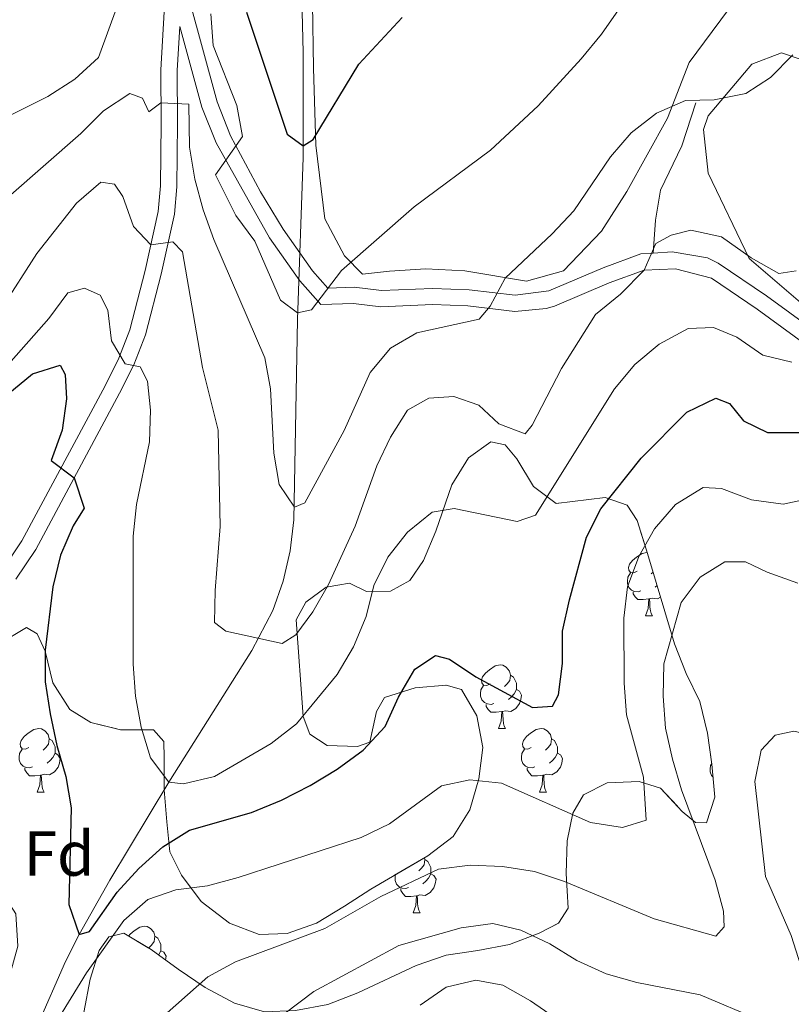
# Model space of a CAD drawing. Extents: x 575557 to 580051, y 765680 to 768701.
# Drawn here: x 578264 to 578386, y 766307 to 766462 of the extents above; entities that cross this region are included whole.
import ezdxf
from ezdxf.enums import TextEntityAlignment as Align

# ---------------------------------------------------------------- set-up
doc = ezdxf.new("R2010")
doc.units = 0
doc.header["$MEASUREMENT"] = 0
doc.linetypes.add('DGN Style 3', pattern=[54.026588, 38.59042, -15.436168])
for name, color, linetype in [('Nivel 11', 7, 'Continuous'), ('Nivel 20', 7, 'Continuous'), ('Nivel 21', 7, 'Continuous'), ('Nivel 35', 7, 'Continuous'), ('Nivel 36', 7, 'Continuous'), ('Nivel 37', 7, 'Continuous'), ('Nivel 4', 7, 'Continuous'), ('Nivel 5', 7, 'Continuous'), ('Nivel 57', 7, 'Continuous'), ('Nivel 61', 7, 'Continuous')]:
    doc.layers.add(name, color=color, linetype=linetype)
doc.styles.add('Style-arial', font='arial.shx', dxfattribs={"bigfont": 'arialbig.shx'})
doc.linetypes.add('5zonar', pattern='A,-5,[1,dgnlstyle.shx,S=0.08,R=0,X=0,Y=0],-5', length=10)

msp = doc.modelspace()

# ---------------------------------------------------------------- linework, layer by layer
at = {"layer": 'Nivel 11', "color": 142, "linetype": 'DGN Style 3', "lineweight": 13}
msp.add_polyline3d([(578265.36, 766299.718, 530.21), (578271.528, 766313.771, 526.114), (578273.678, 766318.051, 525), (578278.493, 766326.602, 523.127), (578287.845, 766342.061, 520), (578300.932, 766362.84, 515.422), (578304.273, 766369.186, 513.946), (578305.903, 766373.816, 512.744), (578306.994, 766378.6, 511.519), (578307.578, 766383.482, 510.397), (578308.13, 766415.088, 505.19), (578309.019, 766440.672, 500.335), (578309.02, 766457.235, 497.328), (578308.6, 766475.689, 494.239)], dxfattribs=at)
at = {"layer": 'Nivel 20', "color": 19, "linetype": 'Continuous', "lineweight": 0, "ltscale": 0.5}
for points in [[(578378.643, 766467.351, 507.576), (578370, 766455.647, 509.47), (578366.57, 766446.843, 510.287), (578360.168, 766435.278, 510.855), (578356.161, 766429.023, 510.893), (578350.16, 766422.755, 511.136), (578344.316, 766421.159, 510.352), (578334.589, 766422.777, 509.275), (578328.42, 766423.11, 507.531), (578322.693, 766422.699, 506.684), (578318.398, 766422.234, 505.233), (578315.576, 766425.143, 504.174), (578312.486, 766430.977, 502.199), (578311.039, 766442.615, 501.781), (578310.648, 766454.758, 499.227), (578310.518, 766464.972, 496.554)], [(578372.982, 766447.258, 511.128), (578379.905, 766455.401, 511.121), (578384.564, 766457.176, 511.12), (578389.995, 766455.343, 511.862), (578398.554, 766451.475, 514.259), (578406.987, 766447.731, 515.711), (578415.541, 766444.611, 515.567), (578429.541, 766437.167, 515.543), (578434.805, 766432.343, 515.574), (578437.848, 766424.204, 516.091), (578437.931, 766411.623, 520.44), (578438.1, 766404.835, 521.48), (578436.507, 766400.901, 522.091), (578432.462, 766400.376, 522.801), (578428.224, 766400.66, 522.801), (578412.131, 766404.229, 522.789), (578400.693, 766410.319, 519.93), (578388.316, 766417.152, 518.149), (578379.484, 766424.692, 515.327), (578372.98, 766438.165, 512.928), (578372.249, 766445.074, 512.592), (578372.982, 766447.258, 511.128)]]:
    msp.add_polyline3d(points, dxfattribs=at)
at = {"layer": 'Nivel 21', "color": 19, "linetype": 'DGN Style 3', "lineweight": 0}
for points in [[(578290.273, 766468.477, 506.452), (578295.446, 766449.438, 505.948), (578297.589, 766444.053, 505.986), (578302.304, 766435.233, 505.738), (578305.887, 766429.357, 505.625), (578310.507, 766422.764, 505.619), (578312.937, 766420.048, 505.62), (578317.114, 766420.176, 506.672), (578321.397, 766419.646, 506.678), (578329.445, 766420.006, 509.443), (578335.261, 766419.786, 510.409), (578342.513, 766418.92, 511.885), (578347.822, 766419.605, 512.432), (578356.395, 766423.249, 514.711), (578362.36, 766425.437, 514.711), (578364.328, 766425.561, 514.916)], [(578287.108, 766463.635, 507.224), (578286.546, 766454.476, 508.695), (578286.601, 766446.13, 511.99), (578286.494, 766436.171, 513.384), (578286.132, 766432.113, 514.239), (578284.071, 766422.829, 517.341), (578281.646, 766413.461, 520.096), (578279.91, 766408.974, 521.496), (578277.759, 766404.645, 522.804), (578264.608, 766380.135, 527.77), (578261.59, 766375.647, 528.688), (578256.771, 766369.699, 530.576), (578246.284, 766354.308, 532.047), (578243.591, 766350.126, 533.01), (578241.279, 766345.853, 534.39), (578240.375, 766343.618, 534.95), (578235.806, 766328.017, 536.664), (578231.402, 766314.452, 541.323), (578225.913, 766297.994, 545.511)], [(578364.328, 766425.561, 514.916), (578364.682, 766430.761, 514.044), (578365.459, 766435.491, 512.555), (578368.841, 766442.498, 511.539), (578371.038, 766449.301, 509.683)], [(578364.328, 766425.561, 514.916), (578367.331, 766425.749, 515.228), (578372.894, 766424.815, 516.628), (578374.594, 766424, 517.054), (578382.191, 766418.818, 518.454), (578389.833, 766413.269, 520.441)]]:
    msp.add_polyline3d(points, dxfattribs=at)
at = {"layer": 'Nivel 21', "color": 19, "linetype": 'Continuous', "lineweight": 0}
msp.add_polyline3d([(578263.675, 766374.105, 528.688), (578266.83, 766378.796, 527.77), (578280.061, 766403.455, 522.804), (578282.283, 766407.927, 521.496), (578284.116, 766412.666, 520.096), (578286.59, 766422.223, 517.341), (578288.697, 766431.715, 514.239), (578289.083, 766436.041, 513.384), (578289.192, 766446.124, 511.99), (578289.137, 766454.405, 508.695), (578289.562, 766461.347, 506.452), (578293.018, 766448.628, 505.948), (578295.279, 766442.948, 505.986), (578303.723, 766427.993, 505.625), (578308.502, 766421.173, 505.619), (578311.827, 766417.458, 505.62), (578316.996, 766417.616, 506.672), (578321.297, 766417.084, 506.678), (578329.454, 766417.449, 509.443), (578335.061, 766417.237, 510.409), (578342.479, 766416.351, 511.885), (578347.429, 766416.809, 512.3), (578348.702, 766417.202, 512.432), (578357.336, 766420.872, 514.711), (578362.866, 766422.901, 514.711), (578367.829, 766423.107, 515.362), (578373.523, 766421.638, 517.054), (578380.72, 766416.728, 518.454), (578388.543, 766411.049, 520.441)], dxfattribs=at)
at = {"layer": 'Nivel 35', "color": 92, "linetype": '5zonar', "lineweight": 0, "ltscale": 0.5}
for points in [[(578319.543, 766348.361, 527.512), (578317.643, 766347.676, 528.75), (578312.846, 766347.831, 528.682), (578310.094, 766349.619, 527.324), (578309.017, 766352.415, 526.527), (578307.92, 766367.668, 524.906), (578309.459, 766370.48, 524.906), (578312.682, 766372.869, 524.912), (578316.353, 766373.453, 524.893), (578319.039, 766372.163, 524.85), (578322.839, 766372.188, 524.849), (578325.879, 766373.89, 524.843), (578328.038, 766377.08, 524.843), (578329.994, 766381.682, 524.838), (578332.507, 766389.006, 525.975), (578335.157, 766393.259, 525.975), (578338.691, 766395.774, 525.975), (578340.936, 766395.29, 526.105), (578342.757, 766393.122, 526.666), (578345.402, 766388.717, 527.544), (578348.969, 766386.063, 528.865), (578356.749, 766386.986, 530.534), (578360.183, 766385.763, 532.085), (578361.756, 766383.344, 532.801), (578363.267, 766378.699, 533.899), (578367.676, 766363.888, 538.676), (578369.513, 766359.229, 540.613), (578371.667, 766354.793, 541.444), (578372.867, 766349.782, 541.042), (578373.574, 766344.891, 539.934), (578374.064, 766339.701, 539.288), (578372.72, 766335.644, 538.447), (578370.976, 766335.695, 538.397), (578368.909, 766337.425, 537.949), (578365.459, 766341.14, 537.226), (578362.089, 766342.176, 536.74), (578357.045, 766341.956, 535.451), (578353.321, 766340.063, 535.29), (578351.596, 766337.187, 535.95), (578350.726, 766332.827, 538.258), (578350.544, 766327.637, 540.033), (578350.885, 766322.172, 540.579), (578349.343, 766319.795, 540.118), (578346.302, 766318.218, 539.963), (578341.624, 766316.453, 540.153), (578336.603, 766315.476, 542.448), (578331.625, 766314.758, 543.775), (578326.895, 766313.132, 543.809), (578317.65, 766308.811, 543.558), (578312.929, 766306.974, 543.521)], [(578260.925, 766363.825, 533.007), (578265.325, 766366.454, 532.662), (578267.013, 766365.468, 532.407), (578268.277, 766362.736, 531.342), (578269.493, 766357.761, 530.109), (578272.199, 766353.543, 528.645), (578275.513, 766351.51, 527.4), (578280.185, 766350.33, 526.036), (578285.424, 766350.329, 525.905), (578287.056, 766348.471, 525.793), (578287.073, 766345.918, 525.893), (578287.106, 766340.873, 526.983), (578287.513, 766335.831, 526.983), (578288, 766331.074, 528.529), (578289.84, 766327.369, 531.925), (578292.917, 766323.242, 534.302), (578297.397, 766319.827, 537.03), (578302.08, 766318.051, 538.806), (578306.502, 766318.205, 538.967), (578311.151, 766319.813, 538.059), (578315.567, 766322.5, 536.631), (578319.715, 766325.189, 535.871), (578328.719, 766330.434, 536.045), (578332.747, 766333.513, 535.72), (578335.336, 766337.702, 533.484), (578336.799, 766342.57, 532.294), (578337.389, 766347.557, 531.447), (578336.484, 766352.534, 530.668), (578334.027, 766356.691, 529.939), (578331.594, 766357.36, 529.478), (578326.738, 766356.954, 528.444), (578321.89, 766355.427, 527.149), (578320.596, 766353.239, 527.093), (578319.543, 766348.361, 527.512)], [(578302.939, 766305.824, 541.39), (578298.19, 766307.212, 539.714), (578293.554, 766309.682, 538.514), (578289.325, 766312.538, 537.686), (578285.03, 766315.635, 537.343), (578280.715, 766318.222, 537.224), (578278.352, 766317.646, 536.352), (578276.809, 766315.518, 536.253), (578275.412, 766310.971, 537.811), (578274.382, 766305.724, 540.128)]]:
    msp.add_polyline3d(points, dxfattribs=at)
at = {"layer": 'Nivel 36', "color": 92, "linetype": 'Continuous', "lineweight": 0, "flags": 128}
for points in [[(578361.774, 766375.358), (578361.244, 766375.093), (578360.714, 766375.148), (578360.449, 766375.518), (578360.394, 766375.943), (578360.554, 766376.463), (578361.034, 766377.058), (578361.669, 766377.588), (578362.569, 766378.173), (578363.314, 766378.333), (578363.378, 766378.325)], [(578362.359, 766372.278), (578361.934, 766372.118), (578361.349, 766372.178), (578360.874, 766372.388), (578360.449, 766372.813), (578360.234, 766373.398), (578360.234, 766373.818), (578360.289, 766374.403), (578360.714, 766375.093)], [(578364.299, 766375.232), (578364.004, 766374.933)], [(578364.928, 766373.121), (578364.639, 766372.868)], [(578363.619, 766370.983), (578362.729, 766370.898), (578361.884, 766370.898), (578361.459, 766371.328), (578361.139, 766371.803), (578361.139, 766372.118)], [(578363.074, 766368.298), (578363.509, 766369.458), (578363.619, 766370.983), (578363.729, 766370.983), (578363.764, 766370.398), (578363.799, 766369.713), (578363.869, 766369.098), (578363.984, 766368.698), (578364.199, 766368.298)], [(578365.473, 766371.288), (578365.009, 766371.008), (578364.159, 766371.113), (578363.729, 766370.983)], [(578363.074, 766368.298), (578364.199, 766368.298)], [(578338.586, 766357.589), (578338.056, 766357.324), (578337.526, 766357.379), (578337.261, 766357.749), (578337.206, 766358.174), (578337.366, 766358.694), (578337.846, 766359.289), (578338.481, 766359.819), (578339.381, 766360.404), (578340.126, 766360.564), (578340.551, 766360.509), (578341.081, 766360.194), (578341.611, 766359.609), (578341.771, 766358.969), (578341.661, 766358.119), (578341.236, 766357.589), (578340.816, 766357.164)], [(578341.771, 766358.969), (578342.246, 766358.654), (578342.561, 766358.014), (578342.721, 766357.694), (578342.721, 766357.114), (578342.721, 766356.689), (578342.351, 766355.999), (578341.931, 766355.519), (578341.451, 766355.099)], [(578339.171, 766354.509), (578338.746, 766354.349), (578338.161, 766354.409), (578337.686, 766354.619), (578337.261, 766355.044), (578337.046, 766355.629), (578337.046, 766356.049), (578337.101, 766356.634), (578337.526, 766357.324)], [(578342.721, 766356.689), (578343.176, 766356.439), (578343.521, 766355.824), (578343.411, 766355.099), (578343.201, 766354.459), (578342.616, 766353.719), (578341.821, 766353.239), (578340.971, 766353.344), (578340.541, 766353.214)], [(578340.431, 766353.214), (578339.541, 766353.129), (578338.696, 766353.129), (578338.271, 766353.559), (578337.951, 766354.034), (578337.951, 766354.349)], [(578339.886, 766350.529), (578340.321, 766351.689), (578340.431, 766353.214), (578340.541, 766353.214), (578340.576, 766352.629), (578340.611, 766351.944), (578340.681, 766351.329), (578340.796, 766350.929), (578341.011, 766350.529)], [(578265.734, 766347.554), (578265.204, 766347.289), (578264.674, 766347.344), (578264.409, 766347.714), (578264.354, 766348.139), (578264.514, 766348.659), (578264.994, 766349.254), (578265.629, 766349.784), (578266.529, 766350.369), (578267.274, 766350.529), (578267.699, 766350.474), (578268.229, 766350.159), (578268.759, 766349.574), (578268.919, 766348.934), (578268.809, 766348.084), (578268.384, 766347.554), (578267.964, 766347.129)], [(578339.886, 766350.529), (578341.011, 766350.529)], [(578345.061, 766347.554), (578344.531, 766347.289), (578344.001, 766347.344), (578343.736, 766347.714), (578343.681, 766348.139), (578343.841, 766348.659), (578344.321, 766349.254), (578344.956, 766349.784), (578345.856, 766350.369), (578346.601, 766350.529), (578347.026, 766350.474), (578347.556, 766350.159), (578348.086, 766349.574), (578348.246, 766348.934), (578348.136, 766348.084), (578347.711, 766347.554), (578347.291, 766347.129)], [(578268.919, 766348.934), (578269.394, 766348.619), (578269.709, 766347.979), (578269.869, 766347.659), (578269.869, 766347.079), (578269.869, 766346.654), (578269.499, 766345.964), (578269.079, 766345.484), (578268.599, 766345.064)], [(578348.246, 766348.934), (578348.721, 766348.619), (578349.036, 766347.979), (578349.196, 766347.659), (578349.196, 766347.079), (578349.196, 766346.654), (578348.826, 766345.964), (578348.406, 766345.484), (578347.926, 766345.064)], [(578266.319, 766344.474), (578265.894, 766344.314), (578265.309, 766344.374), (578264.834, 766344.584), (578264.409, 766345.009), (578264.194, 766345.594), (578264.194, 766346.014), (578264.249, 766346.599), (578264.674, 766347.289)], [(578269.869, 766346.654), (578270.324, 766346.404), (578270.669, 766345.789), (578270.559, 766345.064), (578270.349, 766344.424), (578269.764, 766343.684), (578268.969, 766343.204), (578268.119, 766343.309), (578267.689, 766343.179)], [(578345.646, 766344.474), (578345.221, 766344.314), (578344.636, 766344.374), (578344.161, 766344.584), (578343.736, 766345.009), (578343.521, 766345.594), (578343.521, 766346.014), (578343.576, 766346.599), (578344.001, 766347.289)], [(578349.196, 766346.654), (578349.651, 766346.404), (578349.996, 766345.789), (578349.886, 766345.064), (578349.676, 766344.424), (578349.091, 766343.684), (578348.296, 766343.204), (578347.446, 766343.309), (578347.016, 766343.179)], [(578373.767, 766342.845), (578373.508, 766343.104), (578373.293, 766343.689), (578373.293, 766344.109), (578373.348, 766344.694), (578373.554, 766345.029)], [(578267.579, 766343.179), (578266.689, 766343.094), (578265.844, 766343.094), (578265.419, 766343.524), (578265.099, 766343.999), (578265.099, 766344.314)], [(578267.034, 766340.494), (578267.469, 766341.654), (578267.579, 766343.179), (578267.689, 766343.179), (578267.724, 766342.594), (578267.759, 766341.909), (578267.829, 766341.294), (578267.944, 766340.894), (578268.159, 766340.494)], [(578346.906, 766343.179), (578346.016, 766343.094), (578345.171, 766343.094), (578344.746, 766343.524), (578344.426, 766343.999), (578344.426, 766344.314)], [(578346.361, 766340.494), (578346.796, 766341.654), (578346.906, 766343.179), (578347.016, 766343.179), (578347.051, 766342.594), (578347.086, 766341.909), (578347.156, 766341.294), (578347.271, 766340.894), (578347.486, 766340.494)], [(578267.034, 766340.494), (578268.159, 766340.494)], [(578346.361, 766340.494), (578347.486, 766340.494)], [(578328.206, 766330.135), (578328.268, 766329.886), (578328.158, 766329.036), (578327.733, 766328.506), (578327.313, 766328.081)], [(578328.268, 766329.886), (578328.743, 766329.571), (578329.058, 766328.931), (578329.218, 766328.611), (578329.218, 766328.031), (578329.218, 766327.606), (578328.848, 766326.916), (578328.428, 766326.436), (578327.948, 766326.016)], [(578325.668, 766325.426), (578325.243, 766325.266), (578324.658, 766325.326), (578324.183, 766325.536), (578323.758, 766325.961), (578323.543, 766326.546), (578323.543, 766326.966), (578323.588, 766327.445)], [(578329.218, 766327.606), (578329.673, 766327.356), (578330.018, 766326.741), (578329.908, 766326.016), (578329.698, 766325.376), (578329.113, 766324.636), (578328.318, 766324.156), (578327.468, 766324.261), (578327.038, 766324.131)], [(578326.928, 766324.131), (578326.038, 766324.046), (578325.193, 766324.046), (578324.768, 766324.476), (578324.448, 766324.951), (578324.448, 766325.266)], [(578326.383, 766321.446), (578326.818, 766322.606), (578326.928, 766324.131), (578327.038, 766324.131), (578327.073, 766323.546), (578327.108, 766322.861), (578327.178, 766322.246), (578327.293, 766321.846), (578327.508, 766321.446)], [(578326.383, 766321.446), (578327.508, 766321.446)], [(578281.468, 766317.77), (578281.707, 766318.066), (578282.342, 766318.596), (578283.242, 766319.181), (578283.987, 766319.341), (578284.412, 766319.286), (578284.942, 766318.971), (578285.472, 766318.386), (578285.632, 766317.746), (578285.522, 766316.896), (578285.097, 766316.366), (578284.677, 766315.941)], [(578285.632, 766317.746), (578286.107, 766317.431), (578286.422, 766316.791), (578286.582, 766316.471), (578286.582, 766315.891), (578286.582, 766315.466), (578286.215, 766314.781)], [(578286.582, 766315.466), (578287.037, 766315.216), (578287.382, 766314.601), (578287.291, 766314.004)]]:
    msp.add_lwpolyline(points, dxfattribs=at)
at = {"layer": 'Nivel 4', "color": 25, "linetype": 'Continuous', "lineweight": 30, "flags": 128}
for points, elevation in [([(578300.105, 766463.605), (578306.53, 766444.351), (578309.047, 766442.477), (578310.597, 766443.484), (578317.85, 766455.408), (578324.69, 766462.773)], 500), ([(578262.404, 766403.307), (578266.307, 766406.509), (578270.658, 766407.908), (578271.478, 766406.418), (578271.69, 766402.558), (578270.981, 766397.607), (578269.262, 766392.826), (578272.896, 766390.102), (578274.463, 766385.315), (578272.694, 766382.509), (578270.731, 766377.887), (578269.518, 766372.896), (578268.276, 766362.922), (578268.297, 766357.921), (578269.082, 766352.874), (578270.119, 766347.862), (578271.583, 766342.951), (578272.417, 766338.02), (578272.027, 766322.773), (578273.678, 766318.051), (578275.294, 766318.497), (578279.676, 766324.692), (578283.077, 766328.452), (578286.854, 766331.84), (578291.105, 766334.475), (578300.895, 766337.289), (578305.615, 766339.25), (578310.147, 766341.523), (578314.419, 766344.121), (578318.515, 766347.131), (578321.982, 766350.881), (578324.069, 766355.504), (578326.657, 766359.881), (578329.943, 766362.082), (578332.127, 766361.474), (578336.295, 766358.71), (578345.257, 766353.837), (578348.432, 766354.044), (578349.355, 766355.857), (578350.002, 766360.816), (578349.965, 766365.906), (578351.093, 766370.824), (578353.8, 766380.738), (578356.064, 766385.197), (578362.414, 766393.219), (578369.599, 766400.446), (578374.21, 766402.671), (578376.334, 766401.813), (578378.594, 766399.088), (578382.343, 766397.244), (578411.866, 766397.251)], 525)]:
    msp.add_lwpolyline(points, dxfattribs=dict(at, elevation=elevation))
at = {"layer": 'Nivel 5', "color": 25, "linetype": 'Continuous', "lineweight": 0, "flags": 128}
for points, elevation in [([(578294.46, 766463.31), (578294.849, 766458.323), (578298.541, 766448.886), (578299.471, 766443.959), (578295.187, 766437.902), (578298.406, 766431.508), (578301.422, 766427.479), (578305.47, 766418.163), (578308.161, 766416.125), (578310.338, 766416.638), (578315.093, 766422.835), (578326.55, 766432.876), (578338.643, 766441.821), (578346.127, 766448.825), (578352.93, 766456.22), (578356.143, 766460.103), (578361.868, 766468.401)], 505), ([(578161.168, 766383.371), (578164.602, 766386.48), (578168.84, 766389.282), (578178.284, 766392.709), (578182.73, 766395.494), (578190.914, 766401.431), (578207.022, 766414.402), (578219.482, 766423.453), (578237.38, 766433.076), (578250.508, 766441.159), (578268.722, 766450.29), (578272.958, 766453.023), (578276.723, 766456.465), (578279.751, 766464.832)], 505), ([(578262.449, 766434.386), (578273.906, 766444.427), (578277.495, 766448.001), (578281.674, 766450.753), (578283.647, 766450.035), (578284.658, 766447.861), (578286.58, 766449.306), (578291.003, 766449.086), (578291.11, 766442.298), (578291.953, 766437.258), (578293.226, 766432.422), (578294.943, 766427.71), (578302.976, 766409.053), (578303.877, 766404.133), (578304.383, 766393.99), (578305.271, 766389.069), (578307.678, 766385.478), (578309.293, 766386.174), (578315.509, 766397.551), (578319.621, 766406.734), (578322.803, 766410.589), (578326.992, 766413.011), (578336.819, 766415.131), (578338.55, 766417.198), (578340.918, 766421.604), (578348.378, 766428.598), (578351.8, 766432.242), (578357.579, 766440.742), (578360.854, 766444.563), (578364.82, 766447.641), (578369.401, 766449.648), (578373.962, 766449.756), (578378.939, 766450.785), (578382.846, 766453.303), (578386.361, 766456.859)], 510), ([(578261.464, 766416.878), (578266.992, 766425.51), (578273.266, 766433.43), (578277.07, 766436.787), (578279.253, 766436.428), (578280.573, 766434.506), (578282.222, 766429.785), (578284.974, 766426.898), (578288.468, 766427.333), (578289.973, 766425.785), (578293.145, 766407.494), (578295.64, 766397.607), (578295.926, 766382.412), (578295.121, 766372.316), (578295.029, 766367.271), (578296.844, 766365.912), (578305.702, 766363.977), (578307.873, 766365.3), (578310.59, 766368.93), (578313.042, 766373.287), (578317.227, 766382.49), (578320.653, 766391.979), (578322.803, 766396.54), (578325.515, 766400.794), (578328.866, 766402.684), (578332.851, 766402.959), (578336.784, 766401.553), (578339.917, 766398.646), (578344.101, 766397.054), (578345.213, 766398.432), (578349.826, 766407.369), (578355.211, 766415.89), (578359.154, 766419.077), (578362.866, 766422.901), (578364.707, 766427.086), (578367.127, 766428.41), (578370.236, 766429.178), (578375.072, 766428.157), (578379.794, 766424.819), (578384.151, 766422.363), (578386.909, 766422.748)], 515), ([(578262.157, 766407.63), (578268.866, 766415.245), (578271.891, 766419.314), (578274.502, 766420.016), (578277.001, 766418.911), (578278.2, 766416.552), (578278.792, 766411.698), (578280.934, 766408.1), (578283.304, 766407.617), (578284.44, 766405.382), (578284.906, 766400.776), (578284.76, 766395.777), (578282.702, 766385.894), (578282.171, 766380.901), (578282.18, 766360.709), (578282.586, 766355.667), (578283.479, 766350.746), (578284.911, 766345.897), (578287.845, 766342.061), (578290.152, 766341.827), (578295.027, 766342.956), (578304, 766348.146), (578307.965, 766351.287), (578314.42, 766359.067), (578317.002, 766363.416), (578319.003, 766368.238), (578320.216, 766373.105), (578322.429, 766377.604), (578325.51, 766381.541), (578329.426, 766384.66), (578332.905, 766385.271), (578342.822, 766383.219), (578345.742, 766384.234), (578358.193, 766404.123), (578361.407, 766408.006), (578365.27, 766411.179), (578369.84, 766413.667), (578373.825, 766413.818), (578377.51, 766412.285), (578381.64, 766409.447), (578386.194, 766408.356)], 520), ([(578269.539, 766303.387), (578274.827, 766311.971), (578280.744, 766320.251), (578284.531, 766323.563), (578288.954, 766325.065), (578293.912, 766325.715), (578298.764, 766327.012), (578318.174, 766333.354), (578322.686, 766335.509), (578330.889, 766341.472), (578335.367, 766342.436), (578340.343, 766341.937), (578354.408, 766335.71), (578359.458, 766334.933), (578363.188, 766336.079), (578362.783, 766342.866), (578360.089, 766352.689), (578359.744, 766357.677), (578359.677, 766367.946), (578360.248, 766372.913), (578362.038, 766377.67), (578364.505, 766382.054), (578367.843, 766385.875), (578372.185, 766388.582), (578375.114, 766388.415), (578379.859, 766386.639), (578384.809, 766385.924), (578389.511, 766386.952)], 530), ([(578282.509, 766301.168), (578293.965, 766311.333), (578298.372, 766313.729), (578312.476, 766318.991), (578321.287, 766324.032), (578330.415, 766328.327), (578335.393, 766328.983), (578340.502, 766328.768), (578345.552, 766327.991), (578350.296, 766326.403), (578364.474, 766320.517), (578374.208, 766317.778), (578375.506, 766319.219), (578375.428, 766321.71), (578374.088, 766326.621), (578368.762, 766340.85), (578367.36, 766345.699), (578366.269, 766350.612), (578365.862, 766355.654), (578366.015, 766360.763), (578368.754, 766370.435), (578371.718, 766374.441), (578375.626, 766376.833), (578378.865, 766376.855), (578382.301, 766375.195), (578387.171, 766373.483)], 535), ([(578388.238, 766305.974), (578388.411, 766308.03), (578387.63, 766313.07), (578386.104, 766317.856), (578382.057, 766327.172), (578380.339, 766342.172), (578381.365, 766347.099), (578383.592, 766349.481), (578386.515, 766350.123), (578390.445, 766349.214), (578395.19, 766347.501), (578404.311, 766343.264), (578409.298, 766342.674), (578414.343, 766342.582), (578419.151, 766340.808), (578423.096, 766337.657), (578430.183, 766330.229), (578434.067, 766326.829), (578438.258, 766324.054), (578449.784, 766314.102), (578480.545, 766296.366)], 540), ([(578290.468, 766293.746), (578310.735, 766309.015), (578324.141, 766316.266), (578333.964, 766319.071), (578339.004, 766319.789), (578343.433, 766318.697), (578347.994, 766316.547), (578352.247, 766313.897), (578356.87, 766311.809), (578361.737, 766310.471), (578371.716, 766308.481), (578380.959, 766304.618)], 540), ([(578327.504, 766306.883), (578331.633, 766309.699), (578336.323, 766310.803), (578340.563, 766310.021), (578344.921, 766307.569), (578361.544, 766296.108)], 545)]:
    msp.add_lwpolyline(points, dxfattribs=dict(at, elevation=elevation))
at = {"layer": 'Nivel 57', "color": 92, "linetype": 'DGN Style 3', "lineweight": 0, "flags": 128}
msp.add_lwpolyline([(578343.521, 766114.561), (578344.711, 766117.163), (578346.001, 766121.761), (578346.241, 766125.841), (578343.961, 766131.041), (578343.089, 766132.056), (578339.641, 766134.721), (578327.412, 766140.881), (578324.081, 766143.921), (578317.361, 766152.561), (578313.522, 766156.765), (578310.601, 766160.561), (578308.561, 766166.001), (578306.163, 766171.551), (578298.788, 766181.863), (578296.036, 766185.908), (578293.4, 766190.481), (578290.128, 766194.028), (578286.183, 766197.241), (578283.961, 766198.62), (578279.583, 766196.948), (578275.838, 766197.065), (578271.78, 766199.513), (578265.48, 766207.627), (578263.189, 766212.124), (578261.545, 766216.997), (578260.434, 766227.082), (578259.969, 766232.128), (578259.138, 766237.049), (578258.156, 766242.131), (578258.156, 766247.461), (578258.603, 766252.243), (578259.74, 766257.683), (578261.395, 766262.388), (578263.303, 766266.786), (578266.666, 766276.275), (578269.903, 766286.013), (578271.608, 766290.928), (578272.705, 766295.623), (578273.419, 766300.672), (578274.382, 766305.724), (578275.412, 766310.971), (578276.809, 766315.518), (578278.352, 766317.646), (578280.715, 766318.222), (578285.03, 766315.635), (578289.325, 766312.538), (578293.554, 766309.682), (578298.19, 766307.212), (578302.939, 766305.824), (578307.828, 766306.006), (578312.929, 766306.974), (578317.65, 766308.811), (578326.895, 766313.132), (578331.625, 766314.758), (578336.603, 766315.476), (578341.624, 766316.453), (578346.302, 766318.218), (578349.343, 766319.795), (578350.885, 766322.172), (578350.544, 766327.637), (578350.726, 766332.827), (578351.596, 766337.187), (578353.321, 766340.063), (578357.045, 766341.956), (578362.089, 766342.176), (578365.459, 766341.14), (578368.909, 766337.425), (578370.976, 766335.695), (578372.72, 766335.644), (578374.064, 766339.701), (578373.574, 766344.891), (578372.867, 766349.782), (578371.667, 766354.793), (578369.513, 766359.229), (578367.676, 766363.888), (578363.267, 766378.699), (578361.756, 766383.344), (578360.183, 766385.763), (578356.749, 766386.986), (578348.969, 766386.063), (578345.402, 766388.717), (578342.757, 766393.122), (578340.936, 766395.29), (578338.691, 766395.774), (578335.157, 766393.259), (578332.507, 766389.006), (578329.994, 766381.682), (578328.038, 766377.08), (578325.879, 766373.89), (578322.839, 766372.188), (578319.039, 766372.163), (578316.353, 766373.453), (578312.682, 766372.869), (578309.459, 766370.48), (578307.92, 766367.668), (578309.017, 766352.415), (578310.094, 766349.619), (578312.846, 766347.831), (578317.643, 766347.676), (578319.543, 766348.361), (578320.596, 766353.239), (578321.89, 766355.427), (578326.738, 766356.954), (578331.594, 766357.36), (578334.027, 766356.691), (578336.484, 766352.534), (578337.389, 766347.557), (578336.799, 766342.57), (578335.336, 766337.702), (578332.747, 766333.513), (578328.719, 766330.434), (578319.715, 766325.189), (578315.567, 766322.5), (578311.151, 766319.813), (578306.502, 766318.205), (578302.08, 766318.051), (578297.397, 766319.827), (578292.917, 766323.242), (578289.84, 766327.369), (578288, 766331.074), (578287.513, 766335.831), (578287.106, 766340.873), (578287.073, 766345.918), (578287.056, 766348.471), (578285.424, 766350.329), (578280.185, 766350.33), (578275.513, 766351.51), (578272.199, 766353.543), (578269.493, 766357.761), (578268.277, 766362.736), (578267.013, 766365.468), (578265.325, 766366.454), (578260.925, 766363.825), (578254.895, 766357.062), (578253.585, 766352.238), (578253.631, 766346.911), (578253.934, 766341.52), (578254.382, 766336.874), (578255.648, 766332.134), (578258.416, 766327.854), (578261.867, 766324.078), (578263.691, 766321.287), (578263.974, 766316.181), (578259.812, 766301.499), (578258.434, 766296.774), (578256.284, 766292.151), (578253.635, 766287.774), (578251.462, 766285.946), (578246.796, 766285.861), (578243.369, 766286.025), (578240.514, 766284.574), (578238.789, 766281.635), (578238.755, 766277.399), (578240.716, 766272.741), (578242.567, 766269.161), (578242.515, 766264.344), (578241.018, 766259.429), (578238.365, 766251.487), (578236.32, 766249.792), (578233.517, 766249.836), (578230.888, 766251.936), (578229.051, 766256.595), (578227.275, 766261.38), (578226.269, 766262.868), (578223.911, 766261.545), (578222.136, 766256.799), (578221.043, 766251.781), (578220.582, 766246.824), (578220.842, 766236.628), (578221.678, 766231.696), (578223.233, 766226.795), (578224.296, 766221.997), (578224.926, 766216.802), (578225.794, 766212.041), (578226.761, 766207.002), (578228.026, 766201.805), (578228.446, 766197.048), (578228.481, 766191.664), (578228.513, 766186.896), (578228.394, 766184.189), (578227.804, 766180.804), (578226.957, 766177.295), (578226.41, 766175.298), (578221.249, 766170.938), (578210.931, 766170.863), (578210.641, 766164.321), (578212.281, 766159.361), (578214.921, 766156.161), (578215.921, 766152.081), (578215.502, 766151.07), (578213.25, 766146.513), (578206.081, 766133.681), (578202.222, 766126.13), (578199.321, 766122.081), (578188.441, 766116.241), (578183.481, 766111.921), (578180.641, 766107.761), (578180.481, 766104.401), (578183.801, 766102.161), (578187.488, 766101.588), (578188.057, 766101.595), (578193.801, 766104.721), (578198.446, 766108.075), (578204.371, 766110.23), (578209.281, 766110.641), (578214.401, 766109.601), (578219.401, 766106.641), (578223.563, 766102), (578325.317, 766103.16), (578328.561, 766104.641), (578335.662, 766107.623), (578339.881, 766110.241)], close=True, dxfattribs=at)
at = {"layer": 'Nivel 61', "color": 19, "linetype": 'Continuous', "lineweight": 0}
msp.add_3dface([(576467.42, 766081.97), (576441.49, 768395.5), (579834.29, 768434.24), (579861.38, 766120.68)], dxfattribs=at)

# ---------------------------------------------------------------- texts
at = {"layer": 'Nivel 37', "color": 92, "linetype": 'Continuous', "lineweight": 0, "style": 'Style-arial'}
msp.add_text('Fd', height=7, dxfattribs=at).set_placement((578270.481, 766330.798, 525.656), align=Align.MIDDLE_CENTER)

doc.saveas('drawing.dxf')
